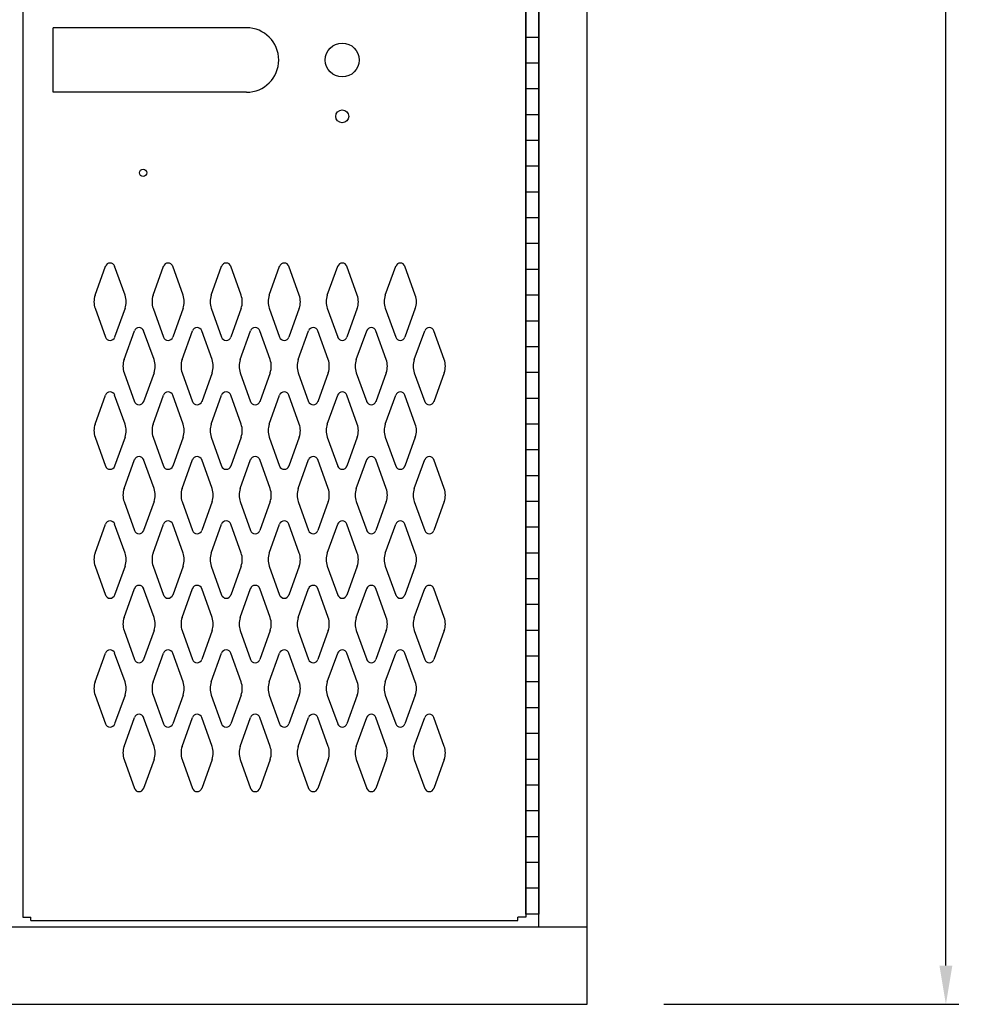
# Model space of a CAD drawing. Extents: x 0 to 196, y -2 to 123.
# Drawn here: x 123 to 141, y 20 to 39 of the extents above; entities that cross this region are included whole.
import ezdxf

# ---------------------------------------------------------------- set-up
doc = ezdxf.new("R2010")
doc.units = 0
doc.header["$MEASUREMENT"] = 0
doc.header["$PDMODE"] = 2
doc.layers.get('0').update_dxf_attribs({"linetype": 'CONTINUOUS'})
doc.layers.get('DEFPOINTS').update_dxf_attribs({"linetype": 'CONTINUOUS'})
doc.layers.add('CK_LEVEL_1', color=7, linetype='CONTINUOUS')
doc.layers.add('CK_LEVEL_9', color=7, linetype='CONTINUOUS')
doc.dimstyles.get("Standard").update_dxf_attribs({"dimtxt": 0.18, "dimasz": 0.18, "dimexe": 0.18, "dimexo": 0.0625, "dimgap": 0.09, "dimtad": 0, "dimtih": 1, "dimtoh": 1, "dimdec": 6, "dimzin": 0, "dimdsep": 46, "dimtxsty": 'Standard', "dimcen": 0.09, "dimadec": 0, "dimazin": 0, "dimtfac": 1, "dimtdec": 6, "dimtofl": 0, "dimtmove": 2, "dimatfit": 3, "dimfxl": 0, "dimtolj": 1, "dimtzin": 0, "dimarcsym": 0})

# ---------------------------------------------------------------- blocks, each defined once
blk = doc.blocks.new('*D0')
at = {"color": 0, "linetype": 'Continuous', "lineweight": -2}
for p, q in [((135.211, 91.981), (140.928, 91.981)), ((140.678, 91.231), (140.678, 56.821)), ((140.678, 20.731), (140.678, 55.141)), ((135.211, 19.981), (140.928, 19.981))]:
    blk.add_line(p, q, dxfattribs=at)
at = {"color": 0, "linetype": 'Continuous'}
for points in [[(140.553, 91.231), (140.803, 91.231), (140.678, 91.981)], [(140.553, 20.731), (140.803, 20.731), (140.678, 19.981)]]:
    blk.add_solid(points, dxfattribs=at)
at = {"layer": 'DEFPOINTS', "color": 0, "linetype": 'Continuous'}
for p in [(135.149, 91.981), (135.149, 19.981), (140.678, 19.981)]:
    blk.add_point(p, dxfattribs=at)
at = {"color": 7, "linetype": 'Continuous', "insert": (140.678, 55.981), "char_height": 1.5, "attachment_point": 5}
blk.add_mtext('\\A1;H', dxfattribs=at)
blk = doc.blocks.new('A$C05FC4742')
at = {"layer": 'CK_LEVEL_9', "color": 7, "linetype": 'Continuous'}
for p, q in [((-5.606, -0.625), (-5.606, 0.625)), ((-1.856, 0.625), (-5.606, 0.625)), ((-1.856, -0.625), (-5.606, -0.625))]:
    blk.add_line(p, q, dxfattribs=at)
blk.add_arc((-1.856, 0), 0.625, 270, 90, dxfattribs=at)

msp = doc.modelspace()

# ---------------------------------------------------------------- linework, layer by layer
at = {"color": 7, "linetype": 'Continuous'}
for p, q in [((122.7884253, 55.2931818), (122.7875335, 21.6681818)), ((132.5384253, 55.2931818), (132.5375335, 21.6681818)), ((122.9434059, 21.6061818), (132.3814059, 21.6061818))]:
    msp.add_line(p, q, dxfattribs=at)
at = {"layer": 'CK_LEVEL_1', "color": 7, "linetype": 'Continuous'}
for p, q in [((133.7245352, 21.4811818), (133.7245352, 91.9811818)), ((132.7875352, 21.4811818), (132.7875352, 90.4811818)), ((132.5375352, 55.2311818), (132.5375352, 21.7311818)), ((132.7875352, 55.2311818), (132.7875352, 21.7311818)), ((132.5375352, 21.7311818), (132.5375352, 43.7311818)), ((132.7875352, 43.7106818), (132.7875352, 21.7516818)), ((132.7875352, 38.7311818), (132.5375352, 38.7311818)), ((132.7875352, 38.2311818), (132.5375352, 38.2311818)), ((132.7875352, 37.7311818), (132.5375352, 37.7311818)), ((132.7875352, 37.2311818), (132.5375352, 37.2311818)), ((132.7875352, 36.7311818), (132.5375352, 36.7311818)), ((132.7875352, 36.2311818), (132.5375352, 36.2311818)), ((132.7875352, 35.7311818), (132.5375352, 35.7311818)), ((132.7875352, 35.2311818), (132.5375352, 35.2311818)), ((132.7875352, 34.7311818), (132.5375352, 34.7311818)), ((124.1866263, 33.7322958), (124.3887253, 34.2932108)), ((124.7672243, 33.7322958), (124.5651253, 34.2932108)), ((125.3116263, 33.7322958), (125.5137253, 34.2932108)), ((125.8922243, 33.7322958), (125.6901253, 34.2932108)), ((126.4366263, 33.7322958), (126.6387253, 34.2932108)), ((127.0172243, 33.7322958), (126.8151253, 34.2932108)), ((127.5616263, 33.7322958), (127.7637253, 34.2932108)), ((128.1422243, 33.7322958), (127.9401253, 34.2932108)), ((128.6866263, 33.7322958), (128.8887253, 34.2932108)), ((129.2672243, 33.7322958), (129.0651253, 34.2932108)), ((129.8116263, 33.7322958), (130.0137253, 34.2932108)), ((130.3922243, 33.7322958), (130.1901253, 34.2932108)), ((132.7875352, 34.2311818), (132.5375352, 34.2311818)), ((132.7875352, 33.7311818), (132.5375352, 33.7311818)), ((124.1866263, 33.4780678), (124.3887253, 32.9171528)), ((124.7672243, 33.4780678), (124.5651253, 32.9171528)), ((125.3116263, 33.4780678), (125.5137253, 32.9171528)), ((125.8922243, 33.4780678), (125.6901253, 32.9171528)), ((126.4366263, 33.4780678), (126.6387253, 32.9171528)), ((127.0172243, 33.4780678), (126.8151253, 32.9171528)), ((127.5616263, 33.4780678), (127.7637253, 32.9171528)), ((128.1422243, 33.4780678), (127.9401253, 32.9171528)), ((128.6866263, 33.4780678), (128.8887253, 32.9171528)), ((129.2672243, 33.4780678), (129.0651253, 32.9171528)), ((129.8116263, 33.4780678), (130.0137253, 32.9171528)), ((130.3922243, 33.4780678), (130.1901253, 32.9171528)), ((132.7875352, 33.2311818), (132.5375352, 33.2311818)), ((124.7486263, 32.4822958), (124.9507253, 33.0432108)), ((125.3292243, 32.4822958), (125.1271253, 33.0432108)), ((125.8736263, 32.4822958), (126.0757253, 33.0432108)), ((126.4542243, 32.4822958), (126.2521253, 33.0432108)), ((126.9986263, 32.4822958), (127.2007253, 33.0432108)), ((127.5792243, 32.4822958), (127.3771253, 33.0432108)), ((128.1236263, 32.4822958), (128.3257253, 33.0432108)), ((128.7042243, 32.4822958), (128.5021253, 33.0432108)), ((129.2486263, 32.4822958), (129.4507253, 33.0432108)), ((129.8292243, 32.4822958), (129.6271253, 33.0432108)), ((130.3736263, 32.4822958), (130.5757253, 33.0432108)), ((130.9542243, 32.4822958), (130.7521253, 33.0432108)), ((132.7875352, 32.7311818), (132.5375352, 32.7311818)), ((124.7486263, 32.2280678), (124.9507253, 31.6671528)), ((125.3292243, 32.2280678), (125.1271253, 31.6671528)), ((125.8736263, 32.2280678), (126.0757253, 31.6671528)), ((126.4542243, 32.2280678), (126.2521253, 31.6671528)), ((126.9986263, 32.2280678), (127.2007253, 31.6671528)), ((127.5792243, 32.2280678), (127.3771253, 31.6671528)), ((128.1236263, 32.2280678), (128.3257253, 31.6671528)), ((128.7042243, 32.2280678), (128.5021253, 31.6671528)), ((129.2486263, 32.2280678), (129.4507253, 31.6671528)), ((129.8292243, 32.2280678), (129.6271253, 31.6671528)), ((130.3736263, 32.2280678), (130.5757253, 31.6671528)), ((130.9542243, 32.2280678), (130.7521253, 31.6671528)), ((132.7875352, 32.2311818), (132.5375352, 32.2311818)), ((124.1866263, 31.2322958), (124.3887253, 31.7932108)), ((124.7672243, 31.2322958), (124.5651253, 31.7932108)), ((125.3116263, 31.2322958), (125.5137253, 31.7932108)), ((125.8922243, 31.2322958), (125.6901253, 31.7932108)), ((126.4366263, 31.2322958), (126.6387253, 31.7932108)), ((127.0172243, 31.2322958), (126.8151253, 31.7932108)), ((127.5616263, 31.2322958), (127.7637253, 31.7932108)), ((128.1422243, 31.2322958), (127.9401253, 31.7932108)), ((128.6866263, 31.2322958), (128.8887253, 31.7932108)), ((129.2672243, 31.2322958), (129.0651253, 31.7932108)), ((129.8116263, 31.2322958), (130.0137253, 31.7932108)), ((130.3922243, 31.2322958), (130.1901253, 31.7932108)), ((132.7875352, 31.7311818), (132.5375352, 31.7311818)), ((132.7875352, 31.2311818), (132.5375352, 31.2311818)), ((124.1866263, 30.9780678), (124.3887253, 30.4171528)), ((124.7672243, 30.9780678), (124.5651253, 30.4171528)), ((125.3116263, 30.9780678), (125.5137253, 30.4171528)), ((125.8922243, 30.9780678), (125.6901253, 30.4171528)), ((126.4366263, 30.9780678), (126.6387253, 30.4171528)), ((127.0172243, 30.9780678), (126.8151253, 30.4171528)), ((127.5616263, 30.9780678), (127.7637253, 30.4171528)), ((128.1422243, 30.9780678), (127.9401253, 30.4171528)), ((128.6866263, 30.9780678), (128.8887253, 30.4171528)), ((129.2672243, 30.9780678), (129.0651253, 30.4171528)), ((129.8116263, 30.9780678), (130.0137253, 30.4171528)), ((130.3922243, 30.9780678), (130.1901253, 30.4171528)), ((132.7875352, 30.7311818), (132.5375352, 30.7311818)), ((124.7486263, 29.9822958), (124.9507253, 30.5432108)), ((125.3292243, 29.9822958), (125.1271253, 30.5432108)), ((125.8736263, 29.9822958), (126.0757253, 30.5432108)), ((126.4542243, 29.9822958), (126.2521253, 30.5432108)), ((126.9986263, 29.9822958), (127.2007253, 30.5432108)), ((127.5792243, 29.9822958), (127.3771253, 30.5432108)), ((128.1236263, 29.9822958), (128.3257253, 30.5432108)), ((128.7042243, 29.9822958), (128.5021253, 30.5432108)), ((129.2486263, 29.9822958), (129.4507253, 30.5432108)), ((129.8292243, 29.9822958), (129.6271253, 30.5432108)), ((130.3736263, 29.9822958), (130.5757253, 30.5432108)), ((130.9542243, 29.9822958), (130.7521253, 30.5432108)), ((132.7875352, 30.2311818), (132.5375352, 30.2311818)), ((124.7486263, 29.7280678), (124.9507253, 29.1671528)), ((125.3292243, 29.7280678), (125.1271253, 29.1671528)), ((125.8736263, 29.7280678), (126.0757253, 29.1671528)), ((126.4542243, 29.7280678), (126.2521253, 29.1671528)), ((126.9986263, 29.7280678), (127.2007253, 29.1671528)), ((127.5792243, 29.7280678), (127.3771253, 29.1671528)), ((128.1236263, 29.7280678), (128.3257253, 29.1671528)), ((128.7042243, 29.7280678), (128.5021253, 29.1671528)), ((129.2486263, 29.7280678), (129.4507253, 29.1671528)), ((129.8292243, 29.7280678), (129.6271253, 29.1671528)), ((130.3736263, 29.7280678), (130.5757253, 29.1671528)), ((130.9542243, 29.7280678), (130.7521253, 29.1671528)), ((132.7875352, 29.7311818), (132.5375352, 29.7311818)), ((124.1866263, 28.7322958), (124.3887253, 29.2932108)), ((124.7672243, 28.7322958), (124.5651253, 29.2932108)), ((125.3116263, 28.7322958), (125.5137253, 29.2932108)), ((125.8922243, 28.7322958), (125.6901253, 29.2932108)), ((126.4366263, 28.7322958), (126.6387253, 29.2932108)), ((127.0172243, 28.7322958), (126.8151253, 29.2932108)), ((127.5616263, 28.7322958), (127.7637253, 29.2932108)), ((128.1422243, 28.7322958), (127.9401253, 29.2932108)), ((128.6866263, 28.7322958), (128.8887253, 29.2932108)), ((129.2672243, 28.7322958), (129.0651253, 29.2932108)), ((129.8116263, 28.7322958), (130.0137253, 29.2932108)), ((130.3922243, 28.7322958), (130.1901253, 29.2932108)), ((132.7875352, 29.2311818), (132.5375352, 29.2311818)), ((132.7875352, 28.7311818), (132.5375352, 28.7311818)), ((124.1866263, 28.4780678), (124.3887253, 27.9171528)), ((124.7672243, 28.4780678), (124.5651253, 27.9171528)), ((125.3116263, 28.4780678), (125.5137253, 27.9171528)), ((125.8922243, 28.4780678), (125.6901253, 27.9171528)), ((126.4366263, 28.4780678), (126.6387253, 27.9171528)), ((127.0172243, 28.4780678), (126.8151253, 27.9171528)), ((127.5616263, 28.4780678), (127.7637253, 27.9171528)), ((128.1422243, 28.4780678), (127.9401253, 27.9171528)), ((128.6866263, 28.4780678), (128.8887253, 27.9171528)), ((129.2672243, 28.4780678), (129.0651253, 27.9171528)), ((129.8116263, 28.4780678), (130.0137253, 27.9171528)), ((130.3922243, 28.4780678), (130.1901253, 27.9171528)), ((132.7875352, 28.2311818), (132.5375352, 28.2311818)), ((124.7486263, 27.4822958), (124.9507253, 28.0432108)), ((125.3292243, 27.4822958), (125.1271253, 28.0432108)), ((125.8736263, 27.4822958), (126.0757253, 28.0432108)), ((126.4542243, 27.4822958), (126.2521253, 28.0432108)), ((126.9986263, 27.4822958), (127.2007253, 28.0432108)), ((127.5792243, 27.4822958), (127.3771253, 28.0432108)), ((128.1236263, 27.4822958), (128.3257253, 28.0432108)), ((128.7042243, 27.4822958), (128.5021253, 28.0432108)), ((129.2486263, 27.4822958), (129.4507253, 28.0432108)), ((129.8292243, 27.4822958), (129.6271253, 28.0432108)), ((130.3736263, 27.4822958), (130.5757253, 28.0432108)), ((130.9542243, 27.4822958), (130.7521253, 28.0432108)), ((132.7875352, 27.7311818), (132.5375352, 27.7311818)), ((124.7486263, 27.2280678), (124.9507253, 26.6671528)), ((125.3292243, 27.2280678), (125.1271253, 26.6671528)), ((125.8736263, 27.2280678), (126.0757253, 26.6671528)), ((126.4542243, 27.2280678), (126.2521253, 26.6671528)), ((126.9986263, 27.2280678), (127.2007253, 26.6671528)), ((127.5792243, 27.2280678), (127.3771253, 26.6671528)), ((128.1236263, 27.2280678), (128.3257253, 26.6671528)), ((128.7042243, 27.2280678), (128.5021253, 26.6671528)), ((129.2486263, 27.2280678), (129.4507253, 26.6671528)), ((129.8292243, 27.2280678), (129.6271253, 26.6671528)), ((130.3736263, 27.2280678), (130.5757253, 26.6671528)), ((130.9542243, 27.2280678), (130.7521253, 26.6671528)), ((132.7875352, 27.2311818), (132.5375352, 27.2311818)), ((124.1866263, 26.2322958), (124.3887253, 26.7932108)), ((124.7672243, 26.2322958), (124.5651253, 26.7932108)), ((125.3116263, 26.2322958), (125.5137253, 26.7932108)), ((125.8922243, 26.2322958), (125.6901253, 26.7932108)), ((126.4366263, 26.2322958), (126.6387253, 26.7932108)), ((127.0172243, 26.2322958), (126.8151253, 26.7932108)), ((127.5616263, 26.2322958), (127.7637253, 26.7932108)), ((128.1422243, 26.2322958), (127.9401253, 26.7932108)), ((128.6866263, 26.2322958), (128.8887253, 26.7932108)), ((129.2672243, 26.2322958), (129.0651253, 26.7932108)), ((129.8116263, 26.2322958), (130.0137253, 26.7932108)), ((130.3922243, 26.2322958), (130.1901253, 26.7932108)), ((132.7875352, 26.7311818), (132.5375352, 26.7311818)), ((132.7875352, 26.2311818), (132.5375352, 26.2311818)), ((124.1866263, 25.9780678), (124.3887253, 25.4171528)), ((124.7672243, 25.9780678), (124.5651253, 25.4171528)), ((125.3116263, 25.9780678), (125.5137253, 25.4171528)), ((125.8922243, 25.9780678), (125.6901253, 25.4171528)), ((126.4366263, 25.9780678), (126.6387253, 25.4171528)), ((127.0172243, 25.9780678), (126.8151253, 25.4171528)), ((127.5616263, 25.9780678), (127.7637253, 25.4171528)), ((128.1422243, 25.9780678), (127.9401253, 25.4171528)), ((128.6866263, 25.9780678), (128.8887253, 25.4171528)), ((129.2672243, 25.9780678), (129.0651253, 25.4171528)), ((129.8116263, 25.9780678), (130.0137253, 25.4171528)), ((130.3922243, 25.9780678), (130.1901253, 25.4171528)), ((132.7875352, 25.7311818), (132.5375352, 25.7311818)), ((124.7486263, 24.9822958), (124.9507253, 25.5432108)), ((125.3292243, 24.9822958), (125.1271253, 25.5432108)), ((125.8736263, 24.9822958), (126.0757253, 25.5432108)), ((126.4542243, 24.9822958), (126.2521253, 25.5432108)), ((126.9986263, 24.9822958), (127.2007253, 25.5432108)), ((127.5792243, 24.9822958), (127.3771253, 25.5432108)), ((128.1236263, 24.9822958), (128.3257253, 25.5432108)), ((128.7042243, 24.9822958), (128.5021253, 25.5432108)), ((129.2486263, 24.9822958), (129.4507253, 25.5432108)), ((129.8292243, 24.9822958), (129.6271253, 25.5432108)), ((130.3736263, 24.9822958), (130.5757253, 25.5432108)), ((130.9542243, 24.9822958), (130.7521253, 25.5432108)), ((132.7875352, 25.2311818), (132.5375352, 25.2311818)), ((124.7486263, 24.7280678), (124.9507253, 24.1671528)), ((125.3292243, 24.7280678), (125.1271253, 24.1671528)), ((125.8736263, 24.7280678), (126.0757253, 24.1671528)), ((126.4542243, 24.7280678), (126.2521253, 24.1671528)), ((126.9986263, 24.7280678), (127.2007253, 24.1671528)), ((127.5792243, 24.7280678), (127.3771253, 24.1671528)), ((128.1236263, 24.7280678), (128.3257253, 24.1671528)), ((128.7042243, 24.7280678), (128.5021253, 24.1671528)), ((129.2486263, 24.7280678), (129.4507253, 24.1671528)), ((129.8292243, 24.7280678), (129.6271253, 24.1671528)), ((130.3736263, 24.7280678), (130.5757253, 24.1671528)), ((130.9542243, 24.7280678), (130.7521253, 24.1671528)), ((132.7875352, 24.7311818), (132.5375352, 24.7311818)), ((132.7875352, 24.2311818), (132.5375352, 24.2311818)), ((132.7875352, 23.7311818), (132.5375352, 23.7311818)), ((132.7875352, 23.2311818), (132.5375352, 23.2311818)), ((132.7875352, 22.7311818), (132.5375352, 22.7311818)), ((132.7875352, 22.2311818), (132.5375352, 22.2311818)), ((122.7875335, 21.6681818), (122.9434059, 21.6681818)), ((122.9434059, 21.6061818), (122.9434059, 21.6681818)), ((132.3814059, 21.6061818), (132.3814059, 21.6681818)), ((132.5375335, 21.6681818), (132.3814059, 21.6681818)), ((132.7875352, 21.7311818), (132.5375352, 21.7311818)), ((73.7245352, 21.4811818), (133.7245352, 21.4811818)), ((133.7245352, 19.9811818), (133.7245352, 21.4811818)), ((73.7245352, 19.9811818), (133.7245352, 19.9811818))]:
    msp.add_line(p, q, dxfattribs=at)
for centre, radius in [((128.9764253, 38.2921818), 0.328), ((128.9764253, 37.1991818), 0.125), ((125.1164253, 36.1051818), 0.07)]:
    msp.add_circle(centre, radius, dxfattribs=at)
for centre, radius, start, end in [((124.4769253, 34.2614318), 0.09375, 90, 161.947314), ((124.4769253, 34.2614318), 0.09375, 18.052686, 90), ((125.6019253, 34.2614318), 0.09375, 90, 161.947314), ((125.6019253, 34.2614318), 0.09375, 18.052686, 90), ((126.7269253, 34.2614318), 0.09375, 90, 161.947314), ((126.7269253, 34.2614318), 0.09375, 18.052686, 90), ((127.8519253, 34.2614318), 0.09375, 90, 161.947314), ((127.8519253, 34.2614318), 0.09375, 18.052686, 90), ((128.9769253, 34.2614318), 0.09375, 90, 161.947314), ((128.9769253, 34.2614318), 0.09375, 18.052686, 90), ((130.1019253, 34.2614318), 0.09375, 90, 161.947314), ((130.1019253, 34.2614318), 0.09375, 18.052686, 90), ((124.5394253, 33.6051818), 0.375, 160.18576, 180), ((124.5394253, 33.6051818), 0.375, 180, 199.81424), ((124.4144253, 33.6051818), 0.375, 340.18576, 19.81424), ((125.6644253, 33.6051818), 0.375, 160.18576, 199.81424), ((125.5394253, 33.6051818), 0.375, 0, 19.81424), ((125.5394253, 33.6051818), 0.375, 340.18576, 0), ((126.7894253, 33.6051818), 0.375, 160.18576, 180), ((126.7894253, 33.6051818), 0.375, 180, 199.81424), ((126.6644253, 33.6051818), 0.375, 340.18576, 19.81424), ((127.9144253, 33.6051818), 0.375, 160.18576, 199.81424), ((127.7894253, 33.6051818), 0.375, 0, 19.81424), ((127.7894253, 33.6051818), 0.375, 340.18576, 0), ((129.0394253, 33.6051818), 0.375, 160.18576, 180), ((129.0394253, 33.6051818), 0.375, 180, 199.81424), ((128.9144253, 33.6051818), 0.375, 340.18576, 19.81424), ((130.1644253, 33.6051818), 0.375, 160.18576, 199.81424), ((130.0394253, 33.6051818), 0.375, 0, 19.81424), ((130.0394253, 33.6051818), 0.375, 340.18576, 0), ((125.0389253, 33.0114318), 0.09375, 90, 161.947314), ((125.0389253, 33.0114318), 0.09375, 18.052686, 90), ((126.1639253, 33.0114318), 0.09375, 90, 161.947314), ((126.1639253, 33.0114318), 0.09375, 18.052686, 90), ((127.2889253, 33.0114318), 0.09375, 90, 161.947314), ((127.2889253, 33.0114318), 0.09375, 18.052686, 90), ((128.4139253, 33.0114318), 0.09375, 90, 161.947314), ((128.4139253, 33.0114318), 0.09375, 18.052686, 90), ((129.5389253, 33.0114318), 0.09375, 90, 161.947314), ((129.5389253, 33.0114318), 0.09375, 18.052686, 90), ((130.6639253, 33.0114318), 0.09375, 90, 161.947314), ((130.6639253, 33.0114318), 0.09375, 18.052686, 90), ((124.4769253, 32.9489318), 0.09375, 198.052686, 341.947314), ((125.6019253, 32.9489318), 0.09375, 198.052686, 341.947314), ((126.7269253, 32.9489318), 0.09375, 198.052686, 341.947314), ((127.8519253, 32.9489318), 0.09375, 198.052686, 341.947314), ((128.9769253, 32.9489318), 0.09375, 198.052686, 341.947314), ((130.1019253, 32.9489318), 0.09375, 198.052686, 341.947314), ((125.1014253, 32.3551818), 0.375, 160.18576, 180), ((124.9764253, 32.3551818), 0.375, 340.18576, 19.81424), ((126.2264253, 32.3551818), 0.375, 160.18576, 199.81424), ((126.1014253, 32.3551818), 0.375, 0, 19.81424), ((127.3514253, 32.3551818), 0.375, 160.18576, 180), ((127.2264253, 32.3551818), 0.375, 340.18576, 19.81424), ((128.4764253, 32.3551818), 0.375, 160.18576, 199.81424), ((128.3514253, 32.3551818), 0.375, 0, 19.81424), ((129.6014253, 32.3551818), 0.375, 160.18576, 180), ((129.4764253, 32.3551818), 0.375, 340.18576, 19.81424), ((130.7264253, 32.3551818), 0.375, 160.18576, 199.81424), ((130.6014253, 32.3551818), 0.375, 0, 19.81424), ((125.1014253, 32.3551818), 0.375, 180, 199.81424), ((126.1014253, 32.3551818), 0.375, 340.18576, 0), ((127.3514253, 32.3551818), 0.375, 180, 199.81424), ((128.3514253, 32.3551818), 0.375, 340.18576, 0), ((129.6014253, 32.3551818), 0.375, 180, 199.81424), ((130.6014253, 32.3551818), 0.375, 340.18576, 0), ((124.4769253, 31.7614318), 0.09375, 18.052686, 161.947314), ((125.6019253, 31.7614318), 0.09375, 18.052686, 161.947314), ((126.7269253, 31.7614318), 0.09375, 18.052686, 161.947314), ((127.8519253, 31.7614318), 0.09375, 18.052686, 161.947314), ((128.9769253, 31.7614318), 0.09375, 18.052686, 161.947314), ((130.1019253, 31.7614318), 0.09375, 18.052686, 161.947314), ((125.0389253, 31.6989318), 0.09375, 198.052686, 341.947314), ((126.1639253, 31.6989318), 0.09375, 198.052686, 341.947314), ((127.2889253, 31.6989318), 0.09375, 198.052686, 341.947314), ((128.4139253, 31.6989318), 0.09375, 198.052686, 341.947314), ((129.5389253, 31.6989318), 0.09375, 198.052686, 341.947314), ((130.6639253, 31.6989318), 0.09375, 198.052686, 341.947314), ((124.5394253, 31.1051818), 0.375, 160.18576, 180), ((124.4144253, 31.1051818), 0.375, 340.18576, 19.81424), ((125.6644253, 31.1051818), 0.375, 160.18576, 199.81424), ((125.5394253, 31.1051818), 0.375, 0, 19.81424), ((126.7894253, 31.1051818), 0.375, 160.18576, 180), ((126.6644253, 31.1051818), 0.375, 340.18576, 19.81424), ((127.9144253, 31.1051818), 0.375, 160.18576, 199.81424), ((127.7894253, 31.1051818), 0.375, 0, 19.81424), ((129.0394253, 31.1051818), 0.375, 160.18576, 180), ((128.9144253, 31.1051818), 0.375, 340.18576, 19.81424), ((130.1644253, 31.1051818), 0.375, 160.18576, 199.81424), ((130.0394253, 31.1051818), 0.375, 0, 19.81424), ((124.5394253, 31.1051818), 0.375, 180, 199.81424), ((125.5394253, 31.1051818), 0.375, 340.18576, 0), ((126.7894253, 31.1051818), 0.375, 180, 199.81424), ((127.7894253, 31.1051818), 0.375, 340.18576, 0), ((129.0394253, 31.1051818), 0.375, 180, 199.81424), ((130.0394253, 31.1051818), 0.375, 340.18576, 0), ((125.0389253, 30.5114318), 0.09375, 18.052686, 161.947314), ((126.1639253, 30.5114318), 0.09375, 18.052686, 161.947314), ((127.2889253, 30.5114318), 0.09375, 18.052686, 161.947314), ((128.4139253, 30.5114318), 0.09375, 18.052686, 161.947314), ((129.5389253, 30.5114318), 0.09375, 18.052686, 161.947314), ((130.6639253, 30.5114318), 0.09375, 18.052686, 161.947314), ((124.4769253, 30.4489318), 0.09375, 198.052686, 270), ((124.4769253, 30.4489318), 0.09375, 270, 341.947314), ((125.6019253, 30.4489318), 0.09375, 198.052686, 270), ((125.6019253, 30.4489318), 0.09375, 270, 341.947314), ((126.7269253, 30.4489318), 0.09375, 198.052686, 270), ((126.7269253, 30.4489318), 0.09375, 270, 341.947314), ((127.8519253, 30.4489318), 0.09375, 198.052686, 270), ((127.8519253, 30.4489318), 0.09375, 270, 341.947314), ((128.9769253, 30.4489318), 0.09375, 198.052686, 270), ((128.9769253, 30.4489318), 0.09375, 270, 341.947314), ((130.1019253, 30.4489318), 0.09375, 198.052686, 270), ((130.1019253, 30.4489318), 0.09375, 270, 341.947314), ((125.1014253, 29.8551818), 0.375, 160.18576, 180), ((124.9764253, 29.8551818), 0.375, 340.18576, 19.81424), ((126.2264253, 29.8551818), 0.375, 160.18576, 199.81424), ((126.1014253, 29.8551818), 0.375, 0, 19.81424), ((127.3514253, 29.8551818), 0.375, 160.18576, 180), ((127.2264253, 29.8551818), 0.375, 340.18576, 19.81424), ((128.4764253, 29.8551818), 0.375, 160.18576, 199.81424), ((128.3514253, 29.8551818), 0.375, 0, 19.81424), ((129.6014253, 29.8551818), 0.375, 160.18576, 180), ((129.4764253, 29.8551818), 0.375, 340.18576, 19.81424), ((130.7264253, 29.8551818), 0.375, 160.18576, 199.81424), ((130.6014253, 29.8551818), 0.375, 0, 19.81424), ((125.1014253, 29.8551818), 0.375, 180, 199.81424), ((126.1014253, 29.8551818), 0.375, 340.18576, 0), ((127.3514253, 29.8551818), 0.375, 180, 199.81424), ((128.3514253, 29.8551818), 0.375, 340.18576, 0), ((129.6014253, 29.8551818), 0.375, 180, 199.81424), ((130.6014253, 29.8551818), 0.375, 340.18576, 0), ((124.4769253, 29.2614318), 0.09375, 90, 161.947314), ((124.4769253, 29.2614318), 0.09375, 18.052686, 90), ((125.6019253, 29.2614318), 0.09375, 90, 161.947314), ((125.6019253, 29.2614318), 0.09375, 18.052686, 90), ((126.7269253, 29.2614318), 0.09375, 90, 161.947314), ((126.7269253, 29.2614318), 0.09375, 18.052686, 90), ((127.8519253, 29.2614318), 0.09375, 90, 161.947314), ((127.8519253, 29.2614318), 0.09375, 18.052686, 90), ((128.9769253, 29.2614318), 0.09375, 90, 161.947314), ((128.9769253, 29.2614318), 0.09375, 18.052686, 90), ((130.1019253, 29.2614318), 0.09375, 90, 161.947314), ((130.1019253, 29.2614318), 0.09375, 18.052686, 90), ((125.0389253, 29.1989318), 0.09375, 198.052686, 270), ((125.0389253, 29.1989318), 0.09375, 270, 341.947314), ((126.1639253, 29.1989318), 0.09375, 198.052686, 270), ((126.1639253, 29.1989318), 0.09375, 270, 341.947314), ((127.2889253, 29.1989318), 0.09375, 198.052686, 270), ((127.2889253, 29.1989318), 0.09375, 270, 341.947314), ((128.4139253, 29.1989318), 0.09375, 198.052686, 270), ((128.4139253, 29.1989318), 0.09375, 270, 341.947314), ((129.5389253, 29.1989318), 0.09375, 198.052686, 270), ((129.5389253, 29.1989318), 0.09375, 270, 341.947314), ((130.6639253, 29.1989318), 0.09375, 198.052686, 270), ((130.6639253, 29.1989318), 0.09375, 270, 341.947314), ((124.5394253, 28.6051818), 0.375, 160.18576, 180), ((124.4144253, 28.6051818), 0.375, 340.18576, 19.81424), ((125.6644253, 28.6051818), 0.375, 160.18576, 199.81424), ((125.5394253, 28.6051818), 0.375, 0, 19.81424), ((126.7894253, 28.6051818), 0.375, 160.18576, 180), ((126.6644253, 28.6051818), 0.375, 340.18576, 19.81424), ((127.9144253, 28.6051818), 0.375, 160.18576, 199.81424), ((127.7894253, 28.6051818), 0.375, 0, 19.81424), ((129.0394253, 28.6051818), 0.375, 160.18576, 180), ((128.9144253, 28.6051818), 0.375, 340.18576, 19.81424), ((130.1644253, 28.6051818), 0.375, 160.18576, 199.81424), ((130.0394253, 28.6051818), 0.375, 0, 19.81424), ((124.5394253, 28.6051818), 0.375, 180, 199.81424), ((125.5394253, 28.6051818), 0.375, 340.18576, 0), ((126.7894253, 28.6051818), 0.375, 180, 199.81424), ((127.7894253, 28.6051818), 0.375, 340.18576, 0), ((129.0394253, 28.6051818), 0.375, 180, 199.81424), ((130.0394253, 28.6051818), 0.375, 340.18576, 0), ((125.0389253, 28.0114318), 0.09375, 90, 161.947314), ((125.0389253, 28.0114318), 0.09375, 18.052686, 90), ((126.1639253, 28.0114318), 0.09375, 90, 161.947314), ((126.1639253, 28.0114318), 0.09375, 18.052686, 90), ((127.2889253, 28.0114318), 0.09375, 90, 161.947314), ((127.2889253, 28.0114318), 0.09375, 18.052686, 90), ((128.4139253, 28.0114318), 0.09375, 90, 161.947314), ((128.4139253, 28.0114318), 0.09375, 18.052686, 90), ((129.5389253, 28.0114318), 0.09375, 90, 161.947314), ((129.5389253, 28.0114318), 0.09375, 18.052686, 90), ((130.6639253, 28.0114318), 0.09375, 90, 161.947314), ((130.6639253, 28.0114318), 0.09375, 18.052686, 90), ((124.4769253, 27.9489318), 0.09375, 198.052686, 341.947314), ((125.6019253, 27.9489318), 0.09375, 198.052686, 341.947314), ((126.7269253, 27.9489318), 0.09375, 198.052686, 341.947314), ((127.8519253, 27.9489318), 0.09375, 198.052686, 341.947314), ((128.9769253, 27.9489318), 0.09375, 198.052686, 341.947314), ((130.1019253, 27.9489318), 0.09375, 198.052686, 341.947314), ((125.1014253, 27.3551818), 0.375, 160.18576, 180), ((125.1014253, 27.3551818), 0.375, 180, 199.81424), ((124.9764253, 27.3551818), 0.375, 340.18576, 19.81424), ((126.2264253, 27.3551818), 0.375, 160.18576, 199.81424), ((126.1014253, 27.3551818), 0.375, 0, 19.81424), ((126.1014253, 27.3551818), 0.375, 340.18576, 0), ((127.3514253, 27.3551818), 0.375, 160.18576, 180), ((127.3514253, 27.3551818), 0.375, 180, 199.81424), ((127.2264253, 27.3551818), 0.375, 340.18576, 19.81424), ((128.4764253, 27.3551818), 0.375, 160.18576, 199.81424), ((128.3514253, 27.3551818), 0.375, 0, 19.81424), ((128.3514253, 27.3551818), 0.375, 340.18576, 0), ((129.6014253, 27.3551818), 0.375, 160.18576, 180), ((129.6014253, 27.3551818), 0.375, 180, 199.81424), ((129.4764253, 27.3551818), 0.375, 340.18576, 19.81424), ((130.7264253, 27.3551818), 0.375, 160.18576, 199.81424), ((130.6014253, 27.3551818), 0.375, 0, 19.81424), ((130.6014253, 27.3551818), 0.375, 340.18576, 0), ((124.4769253, 26.7614318), 0.09375, 18.052686, 161.947314), ((125.6019253, 26.7614318), 0.09375, 18.052686, 161.947314), ((126.7269253, 26.7614318), 0.09375, 18.052686, 161.947314), ((127.8519253, 26.7614318), 0.09375, 18.052686, 161.947314), ((128.9769253, 26.7614318), 0.09375, 18.052686, 161.947314), ((130.1019253, 26.7614318), 0.09375, 18.052686, 161.947314), ((125.0389253, 26.6989318), 0.09375, 198.052686, 341.947314), ((126.1639253, 26.6989318), 0.09375, 198.052686, 341.947314), ((127.2889253, 26.6989318), 0.09375, 198.052686, 341.947314), ((128.4139253, 26.6989318), 0.09375, 198.052686, 341.947314), ((129.5389253, 26.6989318), 0.09375, 198.052686, 341.947314), ((130.6639253, 26.6989318), 0.09375, 198.052686, 341.947314), ((124.5394253, 26.1051818), 0.375, 160.18576, 180), ((124.4144253, 26.1051818), 0.375, 340.18576, 19.81424), ((125.6644253, 26.1051818), 0.375, 160.18576, 199.81424), ((125.5394253, 26.1051818), 0.375, 0, 19.81424), ((126.7894253, 26.1051818), 0.375, 160.18576, 180), ((126.6644253, 26.1051818), 0.375, 340.18576, 19.81424), ((127.9144253, 26.1051818), 0.375, 160.18576, 199.81424), ((127.7894253, 26.1051818), 0.375, 0, 19.81424), ((129.0394253, 26.1051818), 0.375, 160.18576, 180), ((128.9144253, 26.1051818), 0.375, 340.18576, 19.81424), ((130.1644253, 26.1051818), 0.375, 160.18576, 199.81424), ((130.0394253, 26.1051818), 0.375, 0, 19.81424), ((124.5394253, 26.1051818), 0.375, 180, 199.81424), ((125.5394253, 26.1051818), 0.375, 340.18576, 0), ((126.7894253, 26.1051818), 0.375, 180, 199.81424), ((127.7894253, 26.1051818), 0.375, 340.18576, 0), ((129.0394253, 26.1051818), 0.375, 180, 199.81424), ((130.0394253, 26.1051818), 0.375, 340.18576, 0), ((125.0389253, 25.5114318), 0.09375, 18.052686, 161.947314), ((126.1639253, 25.5114318), 0.09375, 18.052686, 161.947314), ((127.2889253, 25.5114318), 0.09375, 18.052686, 161.947314), ((128.4139253, 25.5114318), 0.09375, 18.052686, 161.947314), ((129.5389253, 25.5114318), 0.09375, 18.052686, 161.947314), ((130.6639253, 25.5114318), 0.09375, 18.052686, 161.947314), ((124.4769253, 25.4489318), 0.09375, 198.052686, 270), ((124.4769253, 25.4489318), 0.09375, 270, 341.947314), ((125.6019253, 25.4489318), 0.09375, 198.052686, 270), ((125.6019253, 25.4489318), 0.09375, 270, 341.947314), ((126.7269253, 25.4489318), 0.09375, 198.052686, 270), ((126.7269253, 25.4489318), 0.09375, 270, 341.947314), ((127.8519253, 25.4489318), 0.09375, 198.052686, 270), ((127.8519253, 25.4489318), 0.09375, 270, 341.947314), ((128.9769253, 25.4489318), 0.09375, 198.052686, 270), ((128.9769253, 25.4489318), 0.09375, 270, 341.947314), ((130.1019253, 25.4489318), 0.09375, 198.052686, 270), ((130.1019253, 25.4489318), 0.09375, 270, 341.947314), ((125.1014253, 24.8551818), 0.375, 160.18576, 180), ((125.1014253, 24.8551818), 0.375, 180, 199.81424), ((124.9764253, 24.8551818), 0.375, 340.18576, 19.81424), ((126.2264253, 24.8551818), 0.375, 160.18576, 199.81424), ((126.1014253, 24.8551818), 0.375, 0, 19.81424), ((126.1014253, 24.8551818), 0.375, 340.18576, 0), ((127.3514253, 24.8551818), 0.375, 160.18576, 180), ((127.3514253, 24.8551818), 0.375, 180, 199.81424), ((127.2264253, 24.8551818), 0.375, 340.18576, 19.81424), ((128.4764253, 24.8551818), 0.375, 160.18576, 199.81424), ((128.3514253, 24.8551818), 0.375, 0, 19.81424), ((128.3514253, 24.8551818), 0.375, 340.18576, 0), ((129.6014253, 24.8551818), 0.375, 160.18576, 180), ((129.6014253, 24.8551818), 0.375, 180, 199.81424), ((129.4764253, 24.8551818), 0.375, 340.18576, 19.81424), ((130.7264253, 24.8551818), 0.375, 160.18576, 199.81424), ((130.6014253, 24.8551818), 0.375, 0, 19.81424), ((130.6014253, 24.8551818), 0.375, 340.18576, 0), ((125.0389253, 24.1989318), 0.09375, 198.052686, 270), ((125.0389253, 24.1989318), 0.09375, 270, 341.947314), ((126.1639253, 24.1989318), 0.09375, 198.052686, 270), ((126.1639253, 24.1989318), 0.09375, 270, 341.947314), ((127.2889253, 24.1989318), 0.09375, 198.052686, 270), ((127.2889253, 24.1989318), 0.09375, 270, 341.947314), ((128.4139253, 24.1989318), 0.09375, 198.052686, 270), ((128.4139253, 24.1989318), 0.09375, 270, 341.947314), ((129.5389253, 24.1989318), 0.09375, 198.052686, 270), ((129.5389253, 24.1989318), 0.09375, 270, 341.947314), ((130.6639253, 24.1989318), 0.09375, 198.052686, 270), ((130.6639253, 24.1989318), 0.09375, 270, 341.947314)]:
    msp.add_arc(centre, radius, start, end, dxfattribs=at)

# ---------------------------------------------------------------- block references
at = {"color": 7, "linetype": 'Continuous'}
msp.add_blockref('A$C05FC4742', (128.9764253, 38.2921818), dxfattribs=at)

# ---------------------------------------------------------------- dimensions: what is measured, and where the dimension line sits
dim = msp.add_linear_dim(base=(140.6777583, 19.9811818), p1=(135.1486223, 91.9811818), p2=(135.1486223, 19.9811818), angle=90, text='H', dimstyle='Standard', override={"dimtxt": 1.5, "dimasz": 0.75, "dimexe": 0.25, "dimclrt": 7}, dxfattribs=at)
dim.commit()
dim.dimension.update_dxf_attribs({"geometry": '*D0', "text_midpoint": (140.6777583, 55.9811818)})

doc.saveas('drawing.dxf')
